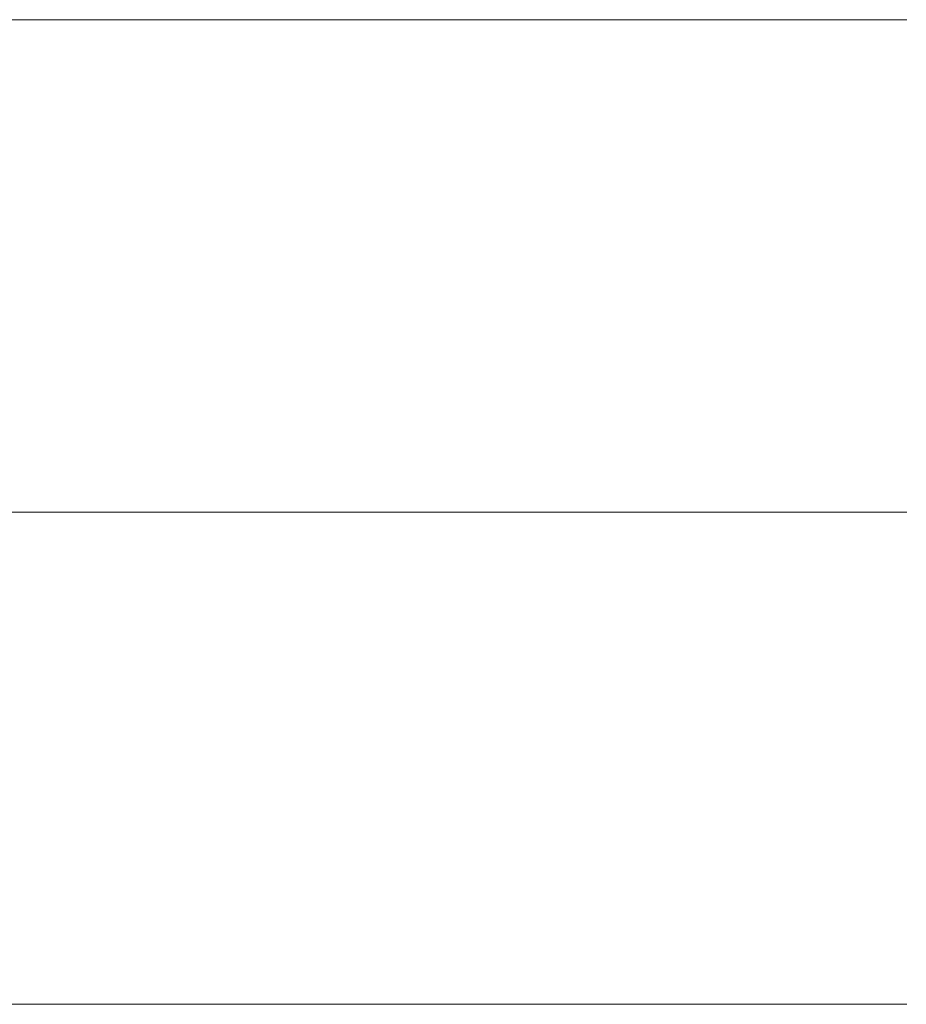
# Model space of a CAD drawing. Units: millimetres. Extents: x 0 to 7425, y 0 to 5250.
# Drawn here: x 5195 to 5203, y 236 to 245 of the extents above; entities that cross this region are included whole.
import ezdxf

# ---------------------------------------------------------------- set-up
doc = ezdxf.new("R2010")
doc.units = ezdxf.units.MM
doc.header["$MEASUREMENT"] = 0
doc.layers.add('(1) Shape lines', color=7, linetype='Continuous', lineweight=35)

# ---------------------------------------------------------------- blocks, each defined once
blk = doc.blocks.new('HATCH_220_be2ba893-86c2-470e-b101-f302b593cb83')
at = {"layer": '(1) Shape lines', "color": 0, "lineweight": 9}
for p, q in [((5196.2938, 245), (5193.3198, 245)), ((5196.3931, 240.625), (5193.3198, 240.625)), ((5196.4923, 236.25), (5193.3198, 236.25))]:
    blk.add_line(p, q, dxfattribs=at)
blk = doc.blocks.new('HATCH_221_460b99cd-2c62-4930-ab74-d01c91414d03')
at = {"layer": '(1) Shape lines', "color": 0, "lineweight": 9}
for p, q in [((5197.011, 245), (5196.2938, 245)), ((5197.011, 240.625), (5196.3931, 240.625)), ((5197.011, 236.25), (5196.4923, 236.25))]:
    blk.add_line(p, q, dxfattribs=at)
blk = doc.blocks.new('HATCH_226_874fc811-940c-4246-842b-bf74692c29fe')
at = {"layer": '(1) Shape lines', "color": 0, "lineweight": 9}
for p, q in [((5198.2543, 245), (5197.011, 245)), ((5198.2954, 240.625), (5197.011, 240.625)), ((5198.3366, 236.25), (5197.011, 236.25))]:
    blk.add_line(p, q, dxfattribs=at)
blk = doc.blocks.new('HATCH_227_d3bd9f89-893a-41ee-9fac-7fce963a8929')
at = {"layer": '(1) Shape lines', "color": 0, "lineweight": 9}
for p, q in [((5198.5495, 245), (5198.2543, 245)), ((5198.5495, 240.625), (5198.2954, 240.625)), ((5198.5495, 236.25), (5198.3366, 236.25))]:
    blk.add_line(p, q, dxfattribs=at)
blk = doc.blocks.new('HATCH_232_e229586e-5665-425d-a5d4-be21ec6b6c1d')
at = {"layer": '(1) Shape lines', "color": 0, "lineweight": 9}
for p, q in [((5199.4075, 245), (5198.5495, 245)), ((5199.4358, 240.625), (5198.5495, 240.625)), ((5199.4641, 236.25), (5198.5495, 236.25))]:
    blk.add_line(p, q, dxfattribs=at)
blk = doc.blocks.new('HATCH_233_252889f8-d58e-429d-b51e-ac2d07f36e70')
at = {"layer": '(1) Shape lines', "color": 0, "lineweight": 9}
for p, q in [((5199.6094, 245), (5199.4075, 245)), ((5199.6094, 240.625), (5199.4358, 240.625)), ((5199.6094, 236.25), (5199.4641, 236.25))]:
    blk.add_line(p, q, dxfattribs=at)
blk = doc.blocks.new('HATCH_238_351001f4-784f-473c-8b50-92cbb022a3e4')
at = {"layer": '(1) Shape lines', "color": 0, "lineweight": 9}
for p, q in [((5199.6509, 245), (5199.6094, 245)), ((5199.6523, 240.625), (5199.6094, 240.625)), ((5199.6537, 236.25), (5199.6094, 236.25))]:
    blk.add_line(p, q, dxfattribs=at)
blk = doc.blocks.new('HATCH_239_fa92443d-83cf-4e2c-aec1-eb714ba5f82a')
at = {"layer": '(1) Shape lines', "color": 0, "lineweight": 9}
for p, q in [((5199.6607, 245), (5199.6509, 245)), ((5199.6607, 240.625), (5199.6523, 240.625)), ((5199.6607, 236.25), (5199.6537, 236.25))]:
    blk.add_line(p, q, dxfattribs=at)
blk = doc.blocks.new('HATCH_244_7a6341e6-635f-4e65-8b15-dbfb8143317c')
at = {"layer": '(1) Shape lines', "color": 0, "lineweight": 9}
for p, q in [((5199.8066, 245), (5199.6607, 245)), ((5199.8114, 240.625), (5199.6607, 240.625)), ((5199.8162, 236.25), (5199.6607, 236.25))]:
    blk.add_line(p, q, dxfattribs=at)
blk = doc.blocks.new('HATCH_245_12425f65-1dff-4eec-b43a-66c8ea2a12ae')
at = {"layer": '(1) Shape lines', "color": 0, "lineweight": 9}
for p, q in [((5199.8409, 245), (5199.8066, 245)), ((5199.8409, 240.625), (5199.8114, 240.625)), ((5199.8409, 236.25), (5199.8162, 236.25))]:
    blk.add_line(p, q, dxfattribs=at)
blk = doc.blocks.new('HATCH_250_96bfb681-57f0-4f98-b457-77dac9b31298')
at = {"layer": '(1) Shape lines', "color": 0, "lineweight": 9}
for p, q in [((5200.1494, 245), (5199.8409, 245)), ((5200.1595, 240.625), (5199.8409, 240.625)), ((5200.1697, 236.25), (5199.8409, 236.25))]:
    blk.add_line(p, q, dxfattribs=at)
blk = doc.blocks.new('HATCH_251_c86e0bd3-2b9a-4601-8351-c03b0c176f34')
at = {"layer": '(1) Shape lines', "color": 0, "lineweight": 9}
for p, q in [((5200.2216, 245), (5200.1494, 245)), ((5200.2216, 240.625), (5200.1595, 240.625)), ((5200.2216, 236.25), (5200.1697, 236.25))]:
    blk.add_line(p, q, dxfattribs=at)
blk = doc.blocks.new('HATCH_256_be3cea94-d90d-459b-b109-c61b44d47733')
at = {"layer": '(1) Shape lines', "color": 0, "lineweight": 9}
for p, q in [((5200.263, 245), (5200.2216, 245)), ((5200.2643, 240.625), (5200.2216, 240.625)), ((5200.2657, 236.25), (5200.2216, 236.25))]:
    blk.add_line(p, q, dxfattribs=at)
blk = doc.blocks.new('HATCH_257_4813d877-fc07-4e69-bb84-7b99b57d06a5')
at = {"layer": '(1) Shape lines', "color": 0, "lineweight": 9}
for p, q in [((5200.2726, 245), (5200.263, 245)), ((5200.2726, 240.625), (5200.2643, 240.625)), ((5200.2726, 236.25), (5200.2657, 236.25))]:
    blk.add_line(p, q, dxfattribs=at)
blk = doc.blocks.new('HATCH_262_8554f745-098c-4936-8178-1e7a923a9747')
at = {"layer": '(1) Shape lines', "color": 0, "lineweight": 9}
for p, q in [((5200.28, 245), (5200.2726, 245)), ((5200.2802, 240.625), (5200.2726, 240.625)), ((5200.2805, 236.25), (5200.2726, 236.25))]:
    blk.add_line(p, q, dxfattribs=at)
blk = doc.blocks.new('HATCH_263_7cb9ba2d-7364-41a7-9243-163f700161ab')
at = {"layer": '(1) Shape lines', "color": 0, "lineweight": 9}
for p, q in [((5200.2817, 245), (5200.28, 245)), ((5200.2817, 240.625), (5200.2802, 240.625)), ((5200.2817, 236.25), (5200.2805, 236.25))]:
    blk.add_line(p, q, dxfattribs=at)
blk = doc.blocks.new('HATCH_268_5db1da6d-890e-4b82-b7dc-48f1e3ff2dac')
at = {"layer": '(1) Shape lines', "color": 0, "lineweight": 9}
for p, q in [((5200.6856, 245), (5200.2817, 245)), ((5200.6989, 240.625), (5200.2817, 240.625)), ((5200.7123, 236.25), (5200.2817, 236.25))]:
    blk.add_line(p, q, dxfattribs=at)
blk = doc.blocks.new('HATCH_269_7df24592-210c-49fe-9377-da68eb2f13d8')
at = {"layer": '(1) Shape lines', "color": 0, "lineweight": 9}
for p, q in [((5200.7797, 245), (5200.6856, 245)), ((5200.7797, 240.625), (5200.6989, 240.625)), ((5200.7797, 236.25), (5200.7123, 236.25))]:
    blk.add_line(p, q, dxfattribs=at)
blk = doc.blocks.new('HATCH_274_09d1076f-a7ee-477c-a376-ce191cc5d786')
at = {"layer": '(1) Shape lines', "color": 0, "lineweight": 9}
for p, q in [((5200.8328, 245), (5200.7797, 245)), ((5200.8346, 240.625), (5200.7797, 240.625)), ((5200.8363, 236.25), (5200.7797, 236.25))]:
    blk.add_line(p, q, dxfattribs=at)
blk = doc.blocks.new('HATCH_275_ba0bffd8-66a4-4976-a149-e25067406fc6')
at = {"layer": '(1) Shape lines', "color": 0, "lineweight": 9}
for p, q in [((5200.8452, 245), (5200.8328, 245)), ((5200.8452, 240.625), (5200.8346, 240.625)), ((5200.8452, 236.25), (5200.8363, 236.25))]:
    blk.add_line(p, q, dxfattribs=at)
blk = doc.blocks.new('HATCH_280_28626171-5dca-4671-a295-2cfcc45b31f1')
at = {"layer": '(1) Shape lines', "color": 0, "lineweight": 9}
for p, q in [((5201.1337, 245), (5200.8452, 245)), ((5201.1432, 240.625), (5200.8452, 240.625)), ((5201.1527, 236.25), (5200.8452, 236.25))]:
    blk.add_line(p, q, dxfattribs=at)
blk = doc.blocks.new('HATCH_281_fdb1e0af-5c9f-430e-b835-a9950dd3cb8c')
at = {"layer": '(1) Shape lines', "color": 0, "lineweight": 9}
for p, q in [((5201.2006, 245), (5201.1337, 245)), ((5201.2006, 240.625), (5201.1432, 240.625)), ((5201.2006, 236.25), (5201.1527, 236.25))]:
    blk.add_line(p, q, dxfattribs=at)
blk = doc.blocks.new('HATCH_286_1f88be38-4707-44c5-8df3-7cfdd797ee18')
at = {"layer": '(1) Shape lines', "color": 0, "lineweight": 9}
for p, q in [((5201.2698, 245), (5201.2006, 245)), ((5201.2721, 240.625), (5201.2006, 240.625)), ((5201.2743, 236.25), (5201.2006, 236.25))]:
    blk.add_line(p, q, dxfattribs=at)
blk = doc.blocks.new('HATCH_287_a46e0083-0cec-47cf-bd6b-acfb9bd38072')
at = {"layer": '(1) Shape lines', "color": 0, "lineweight": 9}
for p, q in [((5201.2858, 245), (5201.2698, 245)), ((5201.2858, 240.625), (5201.2721, 240.625)), ((5201.2858, 236.25), (5201.2743, 236.25))]:
    blk.add_line(p, q, dxfattribs=at)
blk = doc.blocks.new('HATCH_292_07293dc2-8a47-4b65-b914-1cb8b5442cc8')
at = {"layer": '(1) Shape lines', "color": 0, "lineweight": 9}
for p, q in [((5201.3408, 245), (5201.2858, 245)), ((5201.3427, 240.625), (5201.2858, 240.625)), ((5201.3445, 236.25), (5201.2858, 236.25))]:
    blk.add_line(p, q, dxfattribs=at)
blk = doc.blocks.new('HATCH_293_174d104a-f879-4d68-9208-fa1644e95616')
at = {"layer": '(1) Shape lines', "color": 0, "lineweight": 9}
for p, q in [((5201.3536, 245), (5201.3408, 245)), ((5201.3536, 240.625), (5201.3427, 240.625)), ((5201.3536, 236.25), (5201.3445, 236.25))]:
    blk.add_line(p, q, dxfattribs=at)
blk = doc.blocks.new('HATCH_298_f69c3ce0-a890-49e0-9087-bd76e332cee4')
at = {"layer": '(1) Shape lines', "color": 0, "lineweight": 9}
for p, q in [((5201.6691, 245), (5201.3536, 245)), ((5201.6795, 240.625), (5201.3536, 240.625)), ((5201.6899, 236.25), (5201.3536, 236.25))]:
    blk.add_line(p, q, dxfattribs=at)
blk = doc.blocks.new('HATCH_299_7a38a7fb-e2c9-4d7a-bfd1-499512fb0c11')
at = {"layer": '(1) Shape lines', "color": 0, "lineweight": 9}
for p, q in [((5201.7419, 245), (5201.6691, 245)), ((5201.7419, 240.625), (5201.6795, 240.625)), ((5201.7419, 236.25), (5201.6899, 236.25))]:
    blk.add_line(p, q, dxfattribs=at)
blk = doc.blocks.new('HATCH_304_ff7bb70b-97c6-4b98-be31-b0f5f380bcd7')
at = {"layer": '(1) Shape lines', "color": 0, "lineweight": 9}
for p, q in [((5201.7967, 245), (5201.7419, 245)), ((5201.7985, 240.625), (5201.7419, 240.625)), ((5201.8003, 236.25), (5201.7419, 236.25))]:
    blk.add_line(p, q, dxfattribs=at)
blk = doc.blocks.new('HATCH_305_50f69c83-572a-4658-a71a-95b14aff2ca1')
at = {"layer": '(1) Shape lines', "color": 0, "lineweight": 9}
for p, q in [((5201.8093, 245), (5201.7967, 245)), ((5201.8093, 240.625), (5201.7985, 240.625)), ((5201.8093, 236.25), (5201.8003, 236.25))]:
    blk.add_line(p, q, dxfattribs=at)
blk = doc.blocks.new('HATCH_310_8902e160-d057-4eaa-835d-20102eca4209')
at = {"layer": '(1) Shape lines', "color": 0, "lineweight": 9}
for p, q in [((5201.9387, 245), (5201.8093, 245)), ((5201.943, 240.625), (5201.8093, 240.625)), ((5201.9472, 236.25), (5201.8093, 236.25))]:
    blk.add_line(p, q, dxfattribs=at)
blk = doc.blocks.new('HATCH_311_ec0e7961-8a0a-42f4-aaeb-d3406213a36b')
at = {"layer": '(1) Shape lines', "color": 0, "lineweight": 9}
for p, q in [((5201.9685, 245), (5201.9387, 245)), ((5201.9685, 240.625), (5201.943, 240.625)), ((5201.9685, 236.25), (5201.9472, 236.25))]:
    blk.add_line(p, q, dxfattribs=at)
blk = doc.blocks.new('HATCH_316_df5b2b30-537c-4753-a2c4-ee917aa19796')
at = {"layer": '(1) Shape lines', "color": 0, "lineweight": 9}
for p, q in [((5202.1161, 245), (5201.9685, 245)), ((5202.1209, 240.625), (5201.9685, 240.625)), ((5202.1258, 236.25), (5201.9685, 236.25))]:
    blk.add_line(p, q, dxfattribs=at)
blk = doc.blocks.new('HATCH_317_160051d1-5c63-4421-bd56-f909b5e78f34')
at = {"layer": '(1) Shape lines', "color": 0, "lineweight": 9}
for p, q in [((5202.15, 245), (5202.1161, 245)), ((5202.15, 240.625), (5202.1209, 240.625)), ((5202.15, 236.25), (5202.1258, 236.25))]:
    blk.add_line(p, q, dxfattribs=at)
blk = doc.blocks.new('HATCH_322_5f857a51-2ff3-43de-bf25-0d6fe140433f')
at = {"layer": '(1) Shape lines', "color": 0, "lineweight": 9}
for p, q in [((5202.2026, 245), (5202.15, 245)), ((5202.2044, 240.625), (5202.15, 240.625)), ((5202.2061, 236.25), (5202.15, 236.25))]:
    blk.add_line(p, q, dxfattribs=at)
blk = doc.blocks.new('HATCH_323_aed45325-5b42-49a1-a604-c40b4784b77a')
at = {"layer": '(1) Shape lines', "color": 0, "lineweight": 9}
for p, q in [((5202.2147, 245), (5202.2026, 245)), ((5202.2147, 240.625), (5202.2044, 240.625)), ((5202.2147, 236.25), (5202.2061, 236.25))]:
    blk.add_line(p, q, dxfattribs=at)
blk = doc.blocks.new('HATCH_328_af0ca1c0-80d3-417a-927f-b12966a13d97')
at = {"layer": '(1) Shape lines', "color": 0, "lineweight": 9}
for p, q in [((5202.4567, 245), (5202.2147, 245)), ((5202.4646, 240.625), (5202.2147, 240.625)), ((5202.4726, 236.25), (5202.2147, 236.25))]:
    blk.add_line(p, q, dxfattribs=at)
blk = doc.blocks.new('HATCH_329_f7ef5f42-721a-4738-aa5e-3f0f116bd8d2')
at = {"layer": '(1) Shape lines', "color": 0, "lineweight": 9}
for p, q in [((5202.5121, 245), (5202.4567, 245)), ((5202.5121, 240.625), (5202.4646, 240.625)), ((5202.5121, 236.25), (5202.4726, 236.25))]:
    blk.add_line(p, q, dxfattribs=at)
blk = doc.blocks.new('HATCH_334_6a2592e3-31b1-48a9-9bbf-824584fbb01b')
at = {"layer": '(1) Shape lines', "color": 0, "lineweight": 9}
for p, q in [((5202.561, 245), (5202.5121, 245)), ((5202.5627, 240.625), (5202.5121, 240.625)), ((5202.5643, 236.25), (5202.5121, 236.25))]:
    blk.add_line(p, q, dxfattribs=at)
blk = doc.blocks.new('HATCH_335_82e2ab53-b0d5-4ab7-8d38-8cdaa927c95b')
at = {"layer": '(1) Shape lines', "color": 0, "lineweight": 9}
for p, q in [((5202.5723, 245), (5202.561, 245)), ((5202.5723, 240.625), (5202.5627, 240.625)), ((5202.5723, 236.25), (5202.5643, 236.25))]:
    blk.add_line(p, q, dxfattribs=at)
blk = doc.blocks.new('HATCH_340_1aa79a95-9683-4a14-89d5-99d8025a5032')
at = {"layer": '(1) Shape lines', "color": 0, "lineweight": 9}
for p, q in [((5202.5847, 245), (5202.5723, 245)), ((5202.5851, 240.625), (5202.5723, 240.625)), ((5202.5855, 236.25), (5202.5723, 236.25))]:
    blk.add_line(p, q, dxfattribs=at)
blk = doc.blocks.new('HATCH_341_1ba8f6fb-9240-4f8c-ad6b-b7b12a59dffb')
at = {"layer": '(1) Shape lines', "color": 0, "lineweight": 9}
for p, q in [((5202.5875, 245), (5202.5847, 245)), ((5202.5875, 240.625), (5202.5851, 240.625)), ((5202.5875, 236.25), (5202.5855, 236.25))]:
    blk.add_line(p, q, dxfattribs=at)
blk = doc.blocks.new('HATCH_346_3fa01c3c-1460-4470-a10f-93cd25d85908')
at = {"layer": '(1) Shape lines', "color": 0, "lineweight": 9}
for p, q in [((5202.7791, 245), (5202.5875, 245)), ((5202.7854, 240.625), (5202.5875, 240.625)), ((5202.7917, 236.25), (5202.5875, 236.25))]:
    blk.add_line(p, q, dxfattribs=at)
blk = doc.blocks.new('HATCH_347_21a2c59b-ddfb-4640-b344-76ff6e359ff0')
at = {"layer": '(1) Shape lines', "color": 0, "lineweight": 9}
for p, q in [((5202.8229, 245), (5202.7791, 245)), ((5202.8229, 240.625), (5202.7854, 240.625)), ((5202.8229, 236.25), (5202.7917, 236.25))]:
    blk.add_line(p, q, dxfattribs=at)
blk = doc.blocks.new('HATCH_352_d0e8c82f-33ae-4441-b131-d1641015e5ea')
at = {"layer": '(1) Shape lines', "color": 0, "lineweight": 9}
for p, q in [((5202.8288, 245), (5202.8229, 245)), ((5202.829, 240.625), (5202.8229, 240.625)), ((5202.8292, 236.25), (5202.8229, 236.25))]:
    blk.add_line(p, q, dxfattribs=at)
blk = doc.blocks.new('HATCH_353_3faba7bb-bdac-41c8-aca0-b292753669ce')
at = {"layer": '(1) Shape lines', "color": 0, "lineweight": 9}
for p, q in [((5202.8301, 245), (5202.8288, 245)), ((5202.8301, 240.625), (5202.829, 240.625)), ((5202.8301, 236.25), (5202.8292, 236.25))]:
    blk.add_line(p, q, dxfattribs=at)
blk = doc.blocks.new('HATCH_358_f0eebb14-aeff-44b4-90c5-a1b2e7783a03')
at = {"layer": '(1) Shape lines', "color": 0, "lineweight": 9}
for p, q in [((5202.8743, 245), (5202.8301, 245)), ((5202.8757, 240.625), (5202.8301, 240.625)), ((5202.8772, 236.25), (5202.8301, 236.25))]:
    blk.add_line(p, q, dxfattribs=at)
blk = doc.blocks.new('HATCH_359_90524456-9364-4ea0-b2c7-4337d0872ccc')
at = {"layer": '(1) Shape lines', "color": 0, "lineweight": 9}
for p, q in [((5202.8843, 245), (5202.8743, 245)), ((5202.8843, 240.625), (5202.8757, 240.625)), ((5202.8843, 236.25), (5202.8772, 236.25))]:
    blk.add_line(p, q, dxfattribs=at)
blk = doc.blocks.new('GROUP_0_6b1c0ce4-f7ce-49cc-a29b-e5b768b3287e')
at = {"layer": '(1) Shape lines', "color": 154, "linetype": 'ByBlock'}
for name in ['HATCH_221_460b99cd-2c62-4930-ab74-d01c91414d03', 'HATCH_226_874fc811-940c-4246-842b-bf74692c29fe', 'HATCH_227_d3bd9f89-893a-41ee-9fac-7fce963a8929', 'HATCH_232_e229586e-5665-425d-a5d4-be21ec6b6c1d', 'HATCH_233_252889f8-d58e-429d-b51e-ac2d07f36e70', 'HATCH_238_351001f4-784f-473c-8b50-92cbb022a3e4', 'HATCH_239_fa92443d-83cf-4e2c-aec1-eb714ba5f82a', 'HATCH_244_7a6341e6-635f-4e65-8b15-dbfb8143317c', 'HATCH_245_12425f65-1dff-4eec-b43a-66c8ea2a12ae', 'HATCH_250_96bfb681-57f0-4f98-b457-77dac9b31298', 'HATCH_251_c86e0bd3-2b9a-4601-8351-c03b0c176f34', 'HATCH_256_be3cea94-d90d-459b-b109-c61b44d47733', 'HATCH_257_4813d877-fc07-4e69-bb84-7b99b57d06a5', 'HATCH_262_8554f745-098c-4936-8178-1e7a923a9747', 'HATCH_263_7cb9ba2d-7364-41a7-9243-163f700161ab', 'HATCH_268_5db1da6d-890e-4b82-b7dc-48f1e3ff2dac', 'HATCH_269_7df24592-210c-49fe-9377-da68eb2f13d8', 'HATCH_274_09d1076f-a7ee-477c-a376-ce191cc5d786', 'HATCH_275_ba0bffd8-66a4-4976-a149-e25067406fc6', 'HATCH_280_28626171-5dca-4671-a295-2cfcc45b31f1', 'HATCH_281_fdb1e0af-5c9f-430e-b835-a9950dd3cb8c', 'HATCH_286_1f88be38-4707-44c5-8df3-7cfdd797ee18', 'HATCH_287_a46e0083-0cec-47cf-bd6b-acfb9bd38072', 'HATCH_292_07293dc2-8a47-4b65-b914-1cb8b5442cc8', 'HATCH_293_174d104a-f879-4d68-9208-fa1644e95616', 'HATCH_298_f69c3ce0-a890-49e0-9087-bd76e332cee4', 'HATCH_299_7a38a7fb-e2c9-4d7a-bfd1-499512fb0c11', 'HATCH_304_ff7bb70b-97c6-4b98-be31-b0f5f380bcd7', 'HATCH_305_50f69c83-572a-4658-a71a-95b14aff2ca1', 'HATCH_310_8902e160-d057-4eaa-835d-20102eca4209', 'HATCH_311_ec0e7961-8a0a-42f4-aaeb-d3406213a36b', 'HATCH_316_df5b2b30-537c-4753-a2c4-ee917aa19796', 'HATCH_317_160051d1-5c63-4421-bd56-f909b5e78f34', 'HATCH_322_5f857a51-2ff3-43de-bf25-0d6fe140433f', 'HATCH_323_aed45325-5b42-49a1-a604-c40b4784b77a', 'HATCH_328_af0ca1c0-80d3-417a-927f-b12966a13d97', 'HATCH_329_f7ef5f42-721a-4738-aa5e-3f0f116bd8d2', 'HATCH_334_6a2592e3-31b1-48a9-9bbf-824584fbb01b', 'HATCH_335_82e2ab53-b0d5-4ab7-8d38-8cdaa927c95b', 'HATCH_340_1aa79a95-9683-4a14-89d5-99d8025a5032', 'HATCH_341_1ba8f6fb-9240-4f8c-ad6b-b7b12a59dffb', 'HATCH_346_3fa01c3c-1460-4470-a10f-93cd25d85908', 'HATCH_347_21a2c59b-ddfb-4640-b344-76ff6e359ff0', 'HATCH_352_d0e8c82f-33ae-4441-b131-d1641015e5ea', 'HATCH_353_3faba7bb-bdac-41c8-aca0-b292753669ce', 'HATCH_358_f0eebb14-aeff-44b4-90c5-a1b2e7783a03', 'HATCH_359_90524456-9364-4ea0-b2c7-4337d0872ccc', 'HATCH_220_be2ba893-86c2-470e-b101-f302b593cb83']:
    blk.add_blockref(name, (0, 0), dxfattribs=at)

msp = doc.modelspace()

# ---------------------------------------------------------------- block references
at = {"color": 7, "linetype": 'ByBlock'}
msp.add_blockref('GROUP_0_6b1c0ce4-f7ce-49cc-a29b-e5b768b3287e', (0, 0), dxfattribs=at)

doc.saveas('drawing.dxf')
